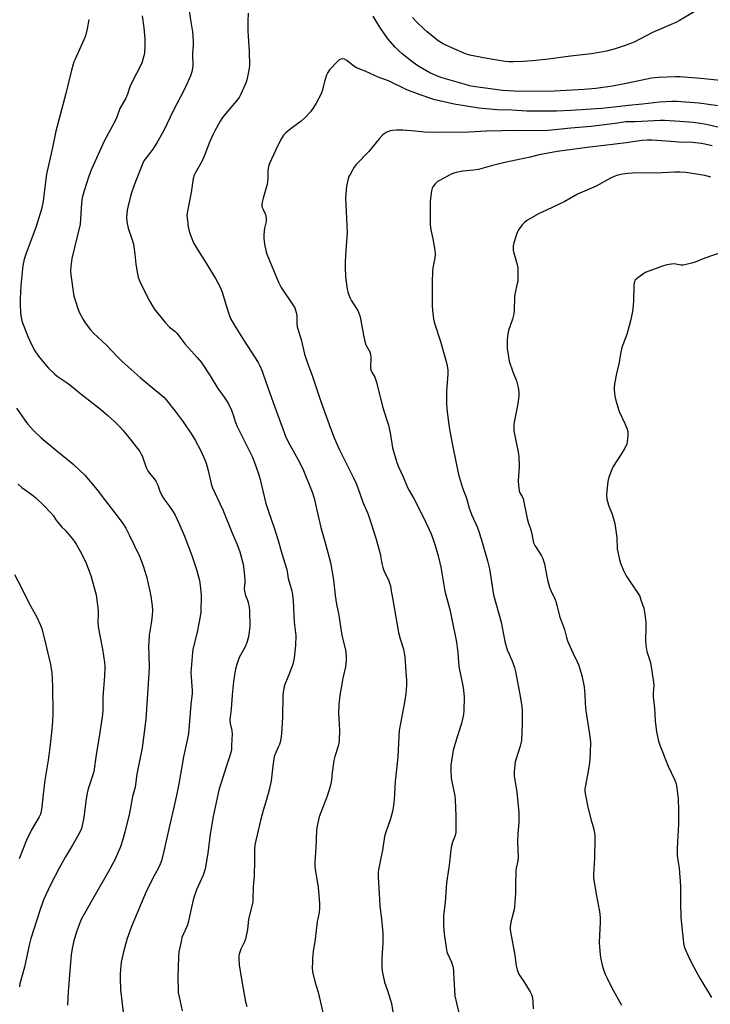
# Model space of a CAD drawing. Units: inches. Extents: x 1201772 to 1207771, y 557457 to 561457.
# Drawn here: x 1206963 to 1207286, y 560184 to 560643 of the extents above; entities that cross this region are included whole.
import ezdxf

# ---------------------------------------------------------------- set-up
doc = ezdxf.new("R2010")
doc.units = ezdxf.units.IN
doc.header["$MEASUREMENT"] = 0
doc.layers.add('Undefined', color=1, linetype='Continuous')

msp = doc.modelspace()

# ---------------------------------------------------------------- linework, layer by layer
at = {"layer": 'Undefined'}
for points, elevation in [([(1206995.66, 560643.25), (1206994.95, 560638.8), (1206994.17, 560635.61), (1206993.38, 560633.72), (1206989.26, 560624.75), (1206988.78, 560623.39), (1206987.62, 560619.5), (1206984.95, 560608.61), (1206980.38, 560591.18), (1206978.77, 560583.51), (1206977.02, 560575.88), (1206976, 560571.04), (1206975.17, 560565.03), (1206974.41, 560558.51), (1206973.67, 560554.71), (1206971.19, 560546.66), (1206966.25, 560533.7), (1206965.53, 560531.47), (1206964.96, 560528.46), (1206964.02, 560519.15), (1206963.66, 560512.91), (1206963.63, 560510.52), (1206963.76, 560506.03), (1206964.22, 560503.43), (1206964.76, 560501.74), (1206967.38, 560495.08), (1206969.03, 560491.58), (1206970.56, 560488.72), (1206972.3, 560486.14), (1206975, 560482.75), (1206976.89, 560480.57), (1206979.84, 560477.78), (1206981, 560476.9), (1206985.11, 560474.1), (1206986.89, 560472.8), (1206991.93, 560468.6), (1207001.15, 560461.4), (1207004.59, 560458.42), (1207007.96, 560455.35), (1207009.8, 560453.57), (1207011.77, 560451.5), (1207014.94, 560447.38), (1207019.49, 560441.74), (1207020.05, 560440.77), (1207020.53, 560439.73), (1207022.54, 560434.25), (1207023.23, 560432.71), (1207023.98, 560431.59), (1207026.18, 560429.01), (1207027, 560427.85), (1207027.93, 560426.06), (1207028.87, 560423.16), (1207029.93, 560420.85), (1207030.72, 560419.63), (1207033.08, 560416.55), (1207035.08, 560413.57), (1207035.95, 560412), (1207037.9, 560407.96), (1207040.39, 560402.21), (1207043.77, 560393.26), (1207045.94, 560386.59), (1207047.31, 560381.47), (1207047.69, 560379.16), (1207048.17, 560374.79), (1207047.9, 560366.81), (1207047.63, 560364.74), (1207046.31, 560357.37), (1207044.83, 560352.02), (1207044.26, 560349.41), (1207044.04, 560347.96), (1207043.36, 560338.64), (1207043.43, 560336.4), (1207043.9, 560330.16), (1207043.92, 560328.75), (1207043.34, 560323.71), (1207042.18, 560310.22), (1207041.67, 560307.02), (1207039.91, 560299.31), (1207037.65, 560286.7), (1207036.58, 560281.31), (1207032.39, 560262.87), (1207030.77, 560255.24), (1207029.55, 560250.79), (1207029, 560249.16), (1207028.39, 560247.83), (1207026.32, 560244.11), (1207022.61, 560236.81), (1207015.61, 560220.16), (1207013.62, 560214.6), (1207011.99, 560208.9), (1207010.8, 560203.46), (1207010.43, 560200.08), (1207010.33, 560198.08), (1207010.36, 560194.2), (1207010.41, 560192.41), (1207010.56, 560190.68), (1207011.67, 560180.16)], 546), ([(1207020.66, 560644.89), (1207021.45, 560639.35), (1207021.88, 560634.21), (1207021.85, 560630.96), (1207021.64, 560627.41), (1207021.1, 560625.12), (1207020.39, 560622.87), (1207015.41, 560613.12), (1207014.87, 560611.75), (1207013.78, 560608.37), (1207013.02, 560606.46), (1207010.24, 560601.73), (1207008.7, 560597.71), (1207007.81, 560595.62), (1207002.9, 560586.44), (1206997.17, 560573.63), (1206995.74, 560570.09), (1206993.46, 560563.31), (1206992.65, 560559.97), (1206992.22, 560557.73), (1206991.84, 560550.05), (1206991.61, 560547.68), (1206987.85, 560531.69), (1206987.28, 560528.03), (1206987.19, 560526.05), (1206987.28, 560524.06), (1206988.54, 560515.3), (1206988.77, 560514.14), (1206989.17, 560512.73), (1206990.75, 560507.97), (1206991.39, 560506.33), (1206993.08, 560503.24), (1206993.98, 560501.73), (1206996.56, 560498.43), (1206997.95, 560496.91), (1207003.99, 560491.33), (1207009.02, 560485.86), (1207011.09, 560483.88), (1207014.06, 560481.17), (1207019.62, 560476.29), (1207026.12, 560470.81), (1207029.51, 560468.08), (1207030.66, 560467.02), (1207031.76, 560465.74), (1207035.92, 560460.47), (1207039.74, 560455.5), (1207043.9, 560449.28), (1207045.26, 560446.97), (1207047.94, 560442.04), (1207049.81, 560437.84), (1207050.4, 560436.2), (1207051.39, 560432.89), (1207052.84, 560426.55), (1207053.39, 560424.78), (1207058.16, 560414.48), (1207062.68, 560403.26), (1207064.93, 560398.32), (1207066.21, 560394.98), (1207067.7, 560389.09), (1207068.11, 560386.8), (1207068.51, 560381.8), (1207068.48, 560380.65), (1207068.2, 560377.85), (1207068.31, 560376.48), (1207068.75, 560374.6), (1207069.69, 560372.35), (1207070.04, 560371.28), (1207070.54, 560369.05), (1207070.69, 560367.61), (1207070.79, 560360.02), (1207070.58, 560357.65), (1207070.23, 560355.29), (1207069.59, 560353.1), (1207068.82, 560350.96), (1207068.06, 560349.45), (1207065.89, 560345.55), (1207064.86, 560342.87), (1207064.13, 560340.36), (1207063.17, 560334.45), (1207062.58, 560328.23), (1207062.18, 560321.51), (1207061.57, 560316.56), (1207061.72, 560314.83), (1207062.39, 560311.55), (1207062.52, 560309.66), (1207062.5, 560307.47), (1207062.34, 560304.4), (1207062.21, 560302.72), (1207061.98, 560301.33), (1207061.56, 560299.68), (1207059.6, 560294.19), (1207057.4, 560287.22), (1207056.6, 560284.38), (1207056.12, 560282.35), (1207053.77, 560271.41), (1207052.72, 560266.06), (1207052.27, 560263.12), (1207051.24, 560254.54), (1207050.37, 560248.75), (1207050.01, 560247.05), (1207049.05, 560244.09), (1207045.94, 560237.28), (1207044.55, 560233.2), (1207044.01, 560231.23), (1207042.09, 560222.03), (1207041.52, 560220.39), (1207039.15, 560214.95), (1207038.73, 560213.23), (1207037.76, 560208.28), (1207037.53, 560205.96), (1207037.21, 560196.45), (1207037.33, 560190.47), (1207037.44, 560189.29), (1207037.83, 560187.29), (1207039.24, 560180.75)], 544), ([(1207289.31, 560602.91), (1207280.35, 560604.23), (1207270.11, 560604.88), (1207267.78, 560604.96), (1207262.05, 560604.71), (1207254.01, 560603.76), (1207247.42, 560603.12), (1207240.88, 560602.31), (1207234.86, 560601.72), (1207220.66, 560600.78), (1207213.92, 560600.51), (1207204.8, 560600.39), (1207200.13, 560600.45), (1207193.14, 560600.97), (1207186.18, 560601.06), (1207177.76, 560601.89), (1207166.12, 560603.78), (1207159.34, 560605.19), (1207157.09, 560605.8), (1207150.39, 560608.01), (1207144.17, 560610.4), (1207135.55, 560614.53), (1207130.75, 560616.29), (1207124.67, 560619.11), (1207120.68, 560620.69), (1207119.42, 560621.39), (1207116.08, 560624.06), (1207114.94, 560624.76), (1207114.22, 560624.91), (1207113.25, 560624.77), (1207112.55, 560624.37), (1207111.69, 560623.58), (1207108.05, 560619.65), (1207107.19, 560618.48), (1207106.62, 560617.19), (1207105.76, 560614.78), (1207104.55, 560609.96), (1207104.1, 560608.58), (1207101.81, 560604.17), (1207100.61, 560602.19), (1207099.08, 560600.13), (1207096.55, 560597.29), (1207094.74, 560595.83), (1207090.16, 560592.42), (1207087.65, 560590.28), (1207086.61, 560589.23), (1207085.66, 560587.76), (1207083.71, 560584.16), (1207080.01, 560576.04), (1207079.56, 560574.66), (1207079.25, 560572.73), (1207079.24, 560569.21), (1207079.07, 560567.27), (1207078.74, 560565.83), (1207077.03, 560559.86), (1207076.63, 560557.96), (1207076.49, 560556.87), (1207076.49, 560556.33), (1207076.65, 560555.53), (1207077.04, 560554.5), (1207078.16, 560552.19), (1207078.36, 560551.4), (1207078.49, 560550.33), (1207078.39, 560548.94), (1207077.72, 560545.83), (1207077.43, 560542.91), (1207077.42, 560541.19), (1207077.68, 560538.41), (1207078.25, 560535.51), (1207078.75, 560533.8), (1207084.21, 560520.67), (1207085.53, 560518.23), (1207091.21, 560509.71), (1207091.77, 560508.67), (1207092.21, 560507.58), (1207092.53, 560506.49), (1207092.72, 560505.19), (1207092.73, 560501.29), (1207092.88, 560499.87), (1207094.92, 560493.35), (1207096.37, 560487.06), (1207097.77, 560482.86), (1207099.92, 560477.22), (1207103.88, 560465.47), (1207108.45, 560452.66), (1207110.17, 560448.04), (1207112.58, 560442.78), (1207119.22, 560429.4), (1207120.41, 560426.83), (1207121.28, 560424.72), (1207123.6, 560418.12), (1207125.93, 560412.81), (1207127.34, 560408.6), (1207129.58, 560401.29), (1207131.53, 560394.62), (1207131.86, 560393.23), (1207132.46, 560389.42), (1207132.9, 560387.54), (1207133.44, 560386.18), (1207135.67, 560381.42), (1207136.07, 560380.36), (1207136.42, 560379), (1207136.86, 560376.78), (1207137.53, 560372.46), (1207140.21, 560357.24), (1207140.96, 560354.29), (1207142.52, 560349.54), (1207142.92, 560347.69), (1207143.12, 560345.97), (1207143.65, 560338.97), (1207143.87, 560334.92), (1207143.88, 560332.62), (1207143.6, 560328.87), (1207143.22, 560325.7), (1207142.76, 560323.09), (1207140.94, 560314.06), (1207140.57, 560311.51), (1207140.36, 560308.94), (1207139.86, 560299.2), (1207138.7, 560287.75), (1207138.13, 560279.27), (1207137.71, 560275.5), (1207137.35, 560273.8), (1207136.45, 560270.43), (1207134.19, 560263.76), (1207133.7, 560262.09), (1207132.72, 560255.76), (1207131.86, 560251.2), (1207130.88, 560246.52), (1207130.71, 560245.36), (1207130.7, 560243.32), (1207131.31, 560232.74), (1207131.57, 560229.6), (1207132.3, 560223.78), (1207132.89, 560217), (1207132.86, 560212.43), (1207132.4, 560205.37), (1207132.39, 560201.04), (1207132.51, 560199.32), (1207133.73, 560194.22), (1207135.04, 560190.35), (1207136.91, 560184.16), (1207138.49, 560174.56)], 538), ([(1207293.72, 560591.85), (1207284.55, 560594.08), (1207281.14, 560594.74), (1207277.67, 560595.15), (1207271.41, 560595.65), (1207264.32, 560596.07), (1207262.51, 560596.11), (1207250.69, 560595.47), (1207247.34, 560595.52), (1207246.23, 560595.48), (1207241.3, 560594.68), (1207230.16, 560593.28), (1207220.57, 560592.54), (1207216.06, 560592.08), (1207211.54, 560591.52), (1207209.85, 560591.41), (1207203.62, 560591.23), (1207194.47, 560591.35), (1207188.71, 560591.28), (1207181.28, 560591.09), (1207173.07, 560590.7), (1207158.1, 560590.42), (1207152.35, 560590.66), (1207147.99, 560591.1), (1207142.17, 560591.55), (1207139.23, 560591.58), (1207137.46, 560591.45), (1207136.3, 560591.28), (1207135.48, 560591.01), (1207134.44, 560590.48), (1207133.47, 560589.84), (1207132.82, 560589.25), (1207131.25, 560587.49), (1207126.33, 560581.67), (1207120.4, 560575.5), (1207119.54, 560574.32), (1207117.75, 560571.29), (1207117.09, 560569.98), (1207116.71, 560568.89), (1207116.18, 560566.93), (1207115.9, 560565.51), (1207115.48, 560560), (1207116.23, 560543.92), (1207115.6, 560535.42), (1207115.38, 560530.11), (1207115.33, 560527.47), (1207115.5, 560523.16), (1207116.31, 560517.36), (1207116.55, 560516.21), (1207116.91, 560515.13), (1207117.66, 560513.28), (1207118.29, 560512), (1207121.2, 560507.52), (1207121.77, 560506.29), (1207122.23, 560505.02), (1207122.54, 560503.57), (1207123.84, 560495.92), (1207124.44, 560493.03), (1207125.03, 560491.49), (1207126.78, 560488.12), (1207127.14, 560487.03), (1207127.26, 560485.27), (1207127.2, 560480.78), (1207127.35, 560479.63), (1207127.8, 560478.63), (1207129.17, 560476.36), (1207129.98, 560474.01), (1207132.72, 560462.71), (1207134.67, 560456.84), (1207135.54, 560453.92), (1207136.32, 560450.34), (1207137.45, 560443.47), (1207139.37, 560436.55), (1207140.22, 560434.49), (1207142.38, 560429.92), (1207144.42, 560424.88), (1207145.12, 560423.58), (1207147.43, 560419.79), (1207152.07, 560410.66), (1207155.42, 560403.25), (1207156.56, 560400.18), (1207157.28, 560397.93), (1207158.71, 560393.11), (1207160.03, 560387.77), (1207161.9, 560376.55), (1207164.12, 560368.07), (1207166.88, 560355.1), (1207167.31, 560352.78), (1207167.93, 560347.72), (1207168.4, 560341.44), (1207170.3, 560332.36), (1207170.6, 560330.34), (1207170.82, 560327.15), (1207170.72, 560320.97), (1207170.49, 560318.97), (1207169.64, 560314.79), (1207167.77, 560309.15), (1207165.69, 560302.43), (1207164.66, 560295.39), (1207164.62, 560293.06), (1207164.84, 560289.28), (1207165.51, 560285.48), (1207166.47, 560281.11), (1207166.71, 560279.22), (1207166.94, 560271.83), (1207166.94, 560264.18), (1207166.86, 560263.32), (1207166.68, 560262.56), (1207165.39, 560259.44), (1207164.93, 560257.81), (1207164.6, 560256.13), (1207164.19, 560251.36), (1207163.76, 560247.65), (1207162.68, 560240.54), (1207161.91, 560231.38), (1207161.2, 560225.21), (1207161.15, 560222.31), (1207161.23, 560220.28), (1207161.56, 560216.78), (1207162.54, 560209.22), (1207162.73, 560208.37), (1207163.03, 560207.54), (1207164.99, 560203.5), (1207165.51, 560201.49), (1207165.82, 560199.74), (1207165.94, 560198.61), (1207166.57, 560187.76), (1207167.26, 560184.41), (1207168.58, 560179.27)], 536), ([(1207286.6, 560584.2), (1207283.14, 560585.11), (1207281.37, 560585.38), (1207277.49, 560585.8), (1207271.09, 560585.92), (1207267.25, 560586.35), (1207258.64, 560586.91), (1207256.29, 560586.95), (1207253.68, 560586.79), (1207246.41, 560585.64), (1207236.18, 560584.41), (1207229.54, 560583.71), (1207214.29, 560581.56), (1207205.92, 560580.11), (1207201.58, 560579.01), (1207189.85, 560576.53), (1207184.14, 560575.12), (1207179.79, 560573.82), (1207177.55, 560573.3), (1207175.27, 560572.89), (1207170.19, 560572.42), (1207167.07, 560571.91), (1207166.02, 560571.58), (1207164.74, 560571.02), (1207159.59, 560568.31), (1207158.36, 560567.56), (1207157.33, 560566.58), (1207156.29, 560565.22), (1207155.89, 560564.48), (1207155.58, 560563.35), (1207155.11, 560559.79), (1207154.95, 560558.01), (1207155.06, 560547.43), (1207155.33, 560545.15), (1207156.3, 560540.83), (1207157.19, 560535.58), (1207157.38, 560533.82), (1207157.19, 560531.98), (1207156.23, 560527.41), (1207156.05, 560525.65), (1207155.9, 560520.61), (1207155.88, 560509.98), (1207156.03, 560507.4), (1207156.56, 560503.43), (1207156.85, 560502.02), (1207159.77, 560492.94), (1207162.49, 560483.66), (1207162.96, 560481.69), (1207163.17, 560479.6), (1207163.25, 560477.81), (1207162.63, 560469.78), (1207162.63, 560463.97), (1207162.77, 560461.64), (1207163.53, 560455.18), (1207164.17, 560451.13), (1207165.49, 560443.89), (1207168.17, 560431.01), (1207170.01, 560424.83), (1207171.89, 560419.91), (1207173.14, 560415.26), (1207174.45, 560412.02), (1207176.91, 560406.51), (1207177.53, 560404.89), (1207178.73, 560400.99), (1207181.68, 560390.71), (1207182.6, 560386.91), (1207184.6, 560374.82), (1207188.14, 560362.03), (1207189.84, 560353.07), (1207190.93, 560349.23), (1207191.79, 560347.12), (1207193.36, 560343.63), (1207194.28, 560340.93), (1207194.84, 560339.02), (1207197.03, 560327.63), (1207197.83, 560322.8), (1207197.95, 560320.77), (1207197.97, 560314.64), (1207197.53, 560306.84), (1207197.33, 560305.57), (1207197, 560304.27), (1207194.69, 560296.94), (1207194.45, 560295.48), (1207194.17, 560292.23), (1207194.22, 560290.5), (1207195.35, 560282.79), (1207196.23, 560274.8), (1207196.35, 560273.1), (1207196.43, 560269.04), (1207195.84, 560263.14), (1207195.67, 560259.76), (1207196.06, 560252.51), (1207195.86, 560250.79), (1207195.12, 560247.31), (1207194.97, 560246.15), (1207194.82, 560239.7), (1207194.8, 560235.66), (1207194.31, 560229.17), (1207194.01, 560227.45), (1207192.58, 560222.15), (1207192.41, 560221.05), (1207192.36, 560219.92), (1207192.38, 560218.79), (1207192.52, 560217.62), (1207194.53, 560206.76), (1207195.14, 560201.85), (1207195.65, 560199.86), (1207196.38, 560197.94), (1207196.98, 560196.92), (1207198.69, 560194.49), (1207201.63, 560189.75), (1207202.24, 560188.47), (1207202.71, 560186.87), (1207202.93, 560185), (1207203, 560181.7)], 534), ([(1207285.97, 560569.7), (1207283.11, 560570.41), (1207274.29, 560571.82), (1207271.53, 560572.02), (1207269.16, 560572.04), (1207263.27, 560571.72), (1207249.35, 560571.6), (1207247.16, 560571.39), (1207244.7, 560571.03), (1207242.49, 560570.52), (1207240.86, 560570.02), (1207239.13, 560569.16), (1207232.47, 560565.43), (1207223.77, 560561.74), (1207217.83, 560558.31), (1207211.91, 560555.46), (1207207.2, 560553.36), (1207205.56, 560552.53), (1207200.4, 560549.55), (1207199.16, 560548.74), (1207197.92, 560547.5), (1207196.13, 560545.14), (1207195.54, 560543.83), (1207194.07, 560539.09), (1207193.73, 560537.68), (1207193.66, 560536.5), (1207193.7, 560535.62), (1207193.85, 560534.77), (1207195.26, 560530.04), (1207195.86, 560527.43), (1207195.92, 560525.35), (1207195.82, 560521.19), (1207195.64, 560520.05), (1207194.53, 560515.04), (1207194.3, 560513.64), (1207194.2, 560507.61), (1207194.06, 560505.88), (1207193.4, 560503.39), (1207191.6, 560498.17), (1207191.05, 560495.57), (1207190.92, 560493.54), (1207190.98, 560489.76), (1207191.51, 560485.79), (1207191.89, 560483.83), (1207193.59, 560478.87), (1207195.27, 560474.64), (1207195.98, 560471.55), (1207196.37, 560469.29), (1207196.32, 560467.53), (1207195.77, 560463.09), (1207194.17, 560455.42), (1207194.02, 560454.28), (1207193.99, 560453.14), (1207194.03, 560451.71), (1207194.16, 560450.56), (1207196.05, 560441.42), (1207196.33, 560439.45), (1207196.54, 560434.68), (1207196.06, 560427.95), (1207196.21, 560425.94), (1207196.56, 560423.38), (1207196.9, 560422.35), (1207197.9, 560420.73), (1207198.32, 560419.67), (1207200.22, 560410.42), (1207200.8, 560408.18), (1207201.73, 560405.57), (1207202.39, 560403.28), (1207203.19, 560399.06), (1207203.77, 560397.86), (1207205.54, 560395.2), (1207206.87, 560393.01), (1207207.52, 560391.76), (1207207.93, 560390.73), (1207208.32, 560389.32), (1207208.88, 560386.7), (1207209.73, 560381.9), (1207210.61, 560378.49), (1207211.14, 560377.17), (1207213.11, 560373.05), (1207213.67, 560371.72), (1207214.14, 560370.08), (1207215.39, 560364.88), (1207217.64, 560358.73), (1207218.58, 560355.01), (1207219.08, 560353.43), (1207221.57, 560347.79), (1207223.74, 560343.21), (1207224.29, 560341.85), (1207225.68, 560337.22), (1207226.77, 560331.9), (1207227.23, 560328.2), (1207227.36, 560324.14), (1207227.61, 560320.77), (1207229.37, 560309.8), (1207229.67, 560307.5), (1207229.73, 560306.06), (1207229.68, 560301.13), (1207229.29, 560296.36), (1207228.47, 560290.93), (1207227.26, 560285.16), (1207227.17, 560284.3), (1207227.18, 560283.18), (1207227.4, 560281.47), (1207228.56, 560275.75), (1207230.1, 560269.7), (1207231.34, 560265.61), (1207231.77, 560262.66), (1207231.85, 560260.91), (1207231.62, 560252.2), (1207231.26, 560244.47), (1207231.25, 560242.73), (1207231.47, 560240.98), (1207232.45, 560235.16), (1207233.94, 560227.22), (1207234.3, 560224.27), (1207234.37, 560222.18), (1207233.87, 560212.67), (1207234.26, 560206.94), (1207234.56, 560204.94), (1207235.4, 560201.53), (1207236.53, 560198.28), (1207237.35, 560196.39), (1207239.8, 560191.47), (1207244.19, 560183.52)], 532), ([(1207291.66, 560534.87), (1207283.19, 560531.88), (1207278.57, 560529.99), (1207276.92, 560529.49), (1207274.41, 560528.87), (1207273.02, 560528.62), (1207271.95, 560528.66), (1207268.83, 560529.18), (1207267.67, 560529.13), (1207265.35, 560528.78), (1207263.39, 560528.22), (1207255.8, 560525.29), (1207254.28, 560524.46), (1207251.74, 560522.6), (1207250.7, 560521.69), (1207250.3, 560521.01), (1207250.13, 560520.19), (1207250.08, 560519.31), (1207249.94, 560512.05), (1207249.54, 560508.3), (1207249.21, 560506.3), (1207248.43, 560502.6), (1207246.68, 560496.34), (1207246.12, 560494.67), (1207244.82, 560491.39), (1207244.48, 560490.27), (1207243.99, 560487.97), (1207243.09, 560482.57), (1207241.91, 560478.15), (1207241.03, 560473.29), (1207240.78, 560471.58), (1207240.78, 560470.41), (1207241.23, 560467.45), (1207241.66, 560465.43), (1207243.16, 560460.33), (1207245.81, 560454.72), (1207246.94, 560452.11), (1207247.2, 560451.02), (1207247.17, 560449.25), (1207246.89, 560445.99), (1207246.71, 560445.14), (1207246.5, 560444.6), (1207245.82, 560443.3), (1207244.16, 560440.49), (1207240.31, 560434.63), (1207239.71, 560433.29), (1207238.42, 560429.66), (1207237.92, 560427.67), (1207237.36, 560423.3), (1207237.29, 560421.54), (1207237.46, 560419.48), (1207237.72, 560418.36), (1207238.25, 560416.72), (1207239.86, 560412.5), (1207241.17, 560408.06), (1207242.14, 560401.6), (1207242.3, 560396.23), (1207243.21, 560391.94), (1207243.79, 560389.67), (1207245.19, 560386.27), (1207246.47, 560383.69), (1207248.89, 560379.95), (1207251.85, 560375.69), (1207252.59, 560374.47), (1207253.36, 560372.55), (1207254.66, 560368.6), (1207255.12, 560365.77), (1207255.57, 560362.04), (1207255.6, 560359.4), (1207255.41, 560353.83), (1207255.63, 560351.25), (1207256.11, 560348.44), (1207257.59, 560343.72), (1207257.94, 560342.37), (1207259.26, 560333.99), (1207259.31, 560332.57), (1207259.12, 560328.93), (1207259.12, 560327.24), (1207259.6, 560322.03), (1207259.98, 560316.03), (1207260.6, 560310.87), (1207261.53, 560306.52), (1207262.11, 560304.67), (1207266.03, 560294.94), (1207269.04, 560288.71), (1207269.62, 560287.12), (1207269.96, 560285.74), (1207270.64, 560279.7), (1207270.8, 560274.4), (1207270.82, 560267.94), (1207270.26, 560256.62), (1207270.29, 560253.46), (1207270.4, 560252.04), (1207271.12, 560247.42), (1207271.76, 560238.96), (1207271.76, 560231.01), (1207271.9, 560224.36), (1207272.98, 560213.9), (1207273.2, 560212.48), (1207273.58, 560210.86), (1207274.05, 560209.5), (1207275.37, 560206.5), (1207277.16, 560202.85), (1207280.86, 560196.03), (1207286.25, 560187.07)], 530), ([(1206961.91, 560461.91), (1206965.79, 560456.34), (1206967.11, 560454.64), (1206969.87, 560451.47), (1206973.45, 560448.11), (1206980.7, 560442.06), (1206988.22, 560436.02), (1206993.77, 560430.66), (1206999.56, 560423.78), (1207003.42, 560418.66), (1207009.89, 560410.44), (1207011.54, 560408.11), (1207012.91, 560405.94), (1207014.52, 560402.81), (1207019.3, 560392.87), (1207021.1, 560388.44), (1207022.57, 560383.41), (1207024.22, 560376.5), (1207024.65, 560374.18), (1207025.3, 560369.78), (1207025.45, 560367.42), (1207025.32, 560365.42), (1207024.97, 560362.59), (1207023.91, 560356.09), (1207023.64, 560352.71), (1207023.59, 560351.02), (1207023.83, 560341.41), (1207023.78, 560338.22), (1207022.23, 560316.81), (1207021.26, 560308.37), (1207020.56, 560303.41), (1207018.13, 560291.18), (1207017.3, 560285.07), (1207016.06, 560280.82), (1207014.71, 560273.04), (1207012.57, 560264.19), (1207011.47, 560260.32), (1207010.45, 560257.33), (1207007.77, 560251.32), (1207004.83, 560245.79), (1206998.27, 560234.12), (1206993.64, 560226.17), (1206992.01, 560223.07), (1206991.33, 560221.47), (1206989.95, 560217.66), (1206988.77, 560213.47), (1206988.12, 560210.61), (1206987.54, 560207.12), (1206986.03, 560189.77), (1206985.73, 560183.52)], 548), ([(1206962.75, 560426.44), (1206964.47, 560424.86), (1206969.82, 560421.05), (1206970.93, 560420.13), (1206974.77, 560416.55), (1206977.91, 560413.17), (1206979.21, 560411.64), (1206980.36, 560409.77), (1206981.02, 560408.89), (1206983.16, 560406.38), (1206984.7, 560404.94), (1206985.51, 560404.07), (1206988.51, 560400.35), (1206989.87, 560398.45), (1206991.74, 560395.29), (1206994.14, 560390.38), (1206996.62, 560383.8), (1206997.3, 560381.56), (1206999.08, 560374.78), (1207000.08, 560367.48), (1207000.1, 560366.01), (1206999.96, 560361.99), (1207000.09, 560360.1), (1207000.63, 560356.72), (1207002.06, 560349.54), (1207003.03, 560343.34), (1207003.12, 560341.45), (1207003.09, 560337.04), (1207002.24, 560327.1), (1207002.28, 560321.31), (1207002.12, 560319), (1207000.88, 560310.56), (1206999.08, 560300.17), (1206997.97, 560292.44), (1206997.57, 560290.82), (1206995.45, 560284.3), (1206994.89, 560282.34), (1206994.49, 560279.74), (1206993.43, 560271.17), (1206993.1, 560269.49), (1206992.21, 560265.87), (1206991.26, 560263.55), (1206988.1, 560258.01), (1206984.84, 560252.66), (1206981.8, 560247.36), (1206977.69, 560239.24), (1206974.74, 560232.87), (1206974.06, 560231.26), (1206973.09, 560228.56), (1206968.57, 560214.51), (1206967.82, 560211.44), (1206965.68, 560201.24), (1206963.97, 560195.16), (1206963.57, 560193.41), (1206963.35, 560191.95)], 550), ([(1206961.05, 560384.3), (1206964.18, 560378.38), (1206967.77, 560371.11), (1206971.48, 560364.47), (1206973.16, 560360.74), (1206973.72, 560359.05), (1206975.05, 560354.16), (1206977.82, 560342.37), (1206978.5, 560338.39), (1206978.78, 560332.17), (1206978.86, 560319.73), (1206978.72, 560315.59), (1206978.31, 560310.65), (1206977.55, 560303.58), (1206976.73, 560297.71), (1206975.22, 560288.34), (1206974.37, 560281.84), (1206973.8, 560275.77), (1206973.49, 560274.02), (1206973.12, 560272.58), (1206972.6, 560271.33), (1206968.9, 560265.23), (1206966.57, 560260.41), (1206963.24, 560251.69)], 552)]:
    msp.add_lwpolyline(points, dxfattribs=dict(at, elevation=elevation))
for points in [[(1207042.46, 560647.37, 542), (1207043.08, 560643.02, 542), (1207044.09, 560637.5, 542), (1207044.39, 560633.16, 542), (1207044.39, 560631.42, 542), (1207044.06, 560627.35, 542), (1207044.17, 560621.55, 542), (1207044.06, 560620.44, 542), (1207043.76, 560618.79, 542), (1207043.09, 560616.86, 542), (1207040.82, 560611.66, 542), (1207038.51, 560607.17, 542), (1207035.01, 560600.65, 542), (1207030.65, 560591.49, 542), (1207027.41, 560585.65, 542), (1207026.37, 560583.92, 542), (1207025.53, 560582.71, 542), (1207021.95, 560578.09, 542), (1207021.42, 560577.26, 542), (1207020.84, 560576.12, 542), (1207017.36, 560567.11, 542), (1207015.79, 560562.74, 542), (1207015.19, 560560.79, 542), (1207013.86, 560555.67, 542), (1207013.56, 560554.24, 542), (1207013.34, 560550.8, 542), (1207013.41, 560548.79, 542), (1207014.09, 560545.89, 542), (1207015.93, 560540.41, 542), (1207016.48, 560538.42, 542), (1207017.14, 560533.73, 542), (1207017.61, 560529.15, 542), (1207018.4, 560524.62, 542), (1207018.77, 560522.97, 542), (1207019.18, 560521.77, 542), (1207019.66, 560520.7, 542), (1207023.74, 560512.52, 542), (1207026.22, 560508.31, 542), (1207031.31, 560501.88, 542), (1207033.36, 560499.66, 542), (1207035.8, 560497.8, 542), (1207036.78, 560496.86, 542), (1207040.73, 560491.73, 542), (1207046.33, 560485.56, 542), (1207048.11, 560483.42, 542), (1207052.39, 560477.06, 542), (1207055.93, 560471.05, 542), (1207058.84, 560467.11, 542), (1207060.16, 560465.2, 542), (1207060.88, 560463.92, 542), (1207062.23, 560460.96, 542), (1207063.13, 560458.79, 542), (1207064.19, 560455.27, 542), (1207064.9, 560453.35, 542), (1207068.53, 560446.22, 542), (1207072.05, 560438.99, 542), (1207072.83, 560437.08, 542), (1207074.95, 560431.29, 542), (1207075.51, 560429.32, 542), (1207078.38, 560417.51, 542), (1207079.6, 560413.77, 542), (1207082.25, 560406.15, 542), (1207084.09, 560400.15, 542), (1207085.76, 560394.2, 542), (1207087.9, 560387.1, 542), (1207088.25, 560385.66, 542), (1207088.78, 560382.39, 542), (1207090.36, 560376.64, 542), (1207090.67, 560374.92, 542), (1207091.04, 560371.99, 542), (1207091.53, 560362.07, 542), (1207092.28, 560355.84, 542), (1207092.08, 560351.19, 542), (1207091.52, 560345.48, 542), (1207091.24, 560343.86, 542), (1207090.86, 560342.49, 542), (1207089.31, 560338.33, 542), (1207087.24, 560333.09, 542), (1207086.76, 560331.38, 542), (1207086.4, 560329.33, 542), (1207086.23, 560327.86, 542), (1207086.09, 560317.84, 542), (1207085.58, 560309.98, 542), (1207085.27, 560307.72, 542), (1207084.93, 560306.07, 542), (1207084.61, 560305.02, 542), (1207084.11, 560303.8, 542), (1207082.91, 560301.29, 542), (1207082.25, 560299.41, 542), (1207081.56, 560295.06, 542), (1207080.72, 560288.14, 542), (1207079.88, 560283.9, 542), (1207078.66, 560279.43, 542), (1207077.08, 560274.29, 542), (1207075.82, 560269.53, 542), (1207073.22, 560258.23, 542), (1207073.03, 560256.28, 542), (1207073.04, 560251.42, 542), (1207072.91, 560243.32, 542), (1207072.55, 560240.45, 542), (1207072.42, 560238.7, 542), (1207072.29, 560232.83, 542), (1207072.2, 560231.68, 542), (1207071.79, 560229.57, 542), (1207070.25, 560223.54, 542), (1207069.7, 560218.77, 542), (1207068.74, 560214.27, 542), (1207068.3, 560212.92, 542), (1207066.63, 560209.65, 542), (1207065.83, 560207.23, 542), (1207065.72, 560206.4, 542), (1207065.7, 560205.25, 542), (1207065.88, 560202.08, 542), (1207067.51, 560192.07, 542), (1207068.75, 560185.05, 542), (1207069.4, 560182.76, 542)], [(1207281.16, 560648.42, 542), (1207271.4, 560642.76, 542), (1207269.57, 560641.77, 542), (1207258.68, 560637.07, 542), (1207250.14, 560632.7, 542), (1207248.52, 560631.96, 542), (1207246.38, 560631.18, 542), (1207241.24, 560629.56, 542), (1207237.19, 560628.47, 542), (1207233.9, 560627.74, 542), (1207230.24, 560627.2, 542), (1207220.48, 560626.1, 542), (1207210.13, 560624.68, 542), (1207202.74, 560623.9, 542), (1207198.43, 560623.62, 542), (1207193.91, 560623.45, 542), (1207191.63, 560623.49, 542), (1207189.93, 560623.62, 542), (1207186.02, 560624.18, 542), (1207179.88, 560625.29, 542), (1207173.45, 560626.56, 542), (1207171.47, 560627.12, 542), (1207165.15, 560629.99, 542), (1207161.93, 560631.35, 542), (1207160.67, 560632, 542), (1207158.78, 560633.32, 542), (1207153.54, 560637.48, 542), (1207152.03, 560638.82, 542), (1207148.72, 560642.02, 542), (1207146.79, 560644.2, 542)], [(1207070.1, 560646.18, 540), (1207069.94, 560642.42, 540), (1207069.95, 560637.77, 540), (1207070.52, 560628.3, 540), (1207070.63, 560621.71, 540), (1207070.43, 560619.56, 540), (1207069.56, 560615.64, 540), (1207069.13, 560613.98, 540), (1207068.73, 560612.89, 540), (1207066.66, 560608.34, 540), (1207065.85, 560606.79, 540), (1207064.64, 560605.2, 540), (1207061.01, 560601.07, 540), (1207058.05, 560597.42, 540), (1207057, 560595.8, 540), (1207054.45, 560591.21, 540), (1207053.52, 560589.42, 540), (1207052.15, 560586.33, 540), (1207049.9, 560580.25, 540), (1207048.81, 560577.58, 540), (1207047.85, 560575.81, 540), (1207045.34, 560571.57, 540), (1207044.83, 560570.54, 540), (1207044.37, 560569, 540), (1207043.47, 560562.55, 540), (1207041.71, 560553.84, 540), (1207041.51, 560551.78, 540), (1207041.72, 560549.42, 540), (1207042.13, 560546.48, 540), (1207042.59, 560544.51, 540), (1207043.22, 560542.59, 540), (1207044.59, 560539.09, 540), (1207046.41, 560535.86, 540), (1207049.63, 560530.81, 540), (1207054.8, 560522.34, 540), (1207056.67, 560518.96, 540), (1207057.27, 560517.63, 540), (1207057.85, 560516.06, 540), (1207059.89, 560509.26, 540), (1207061.23, 560505.41, 540), (1207061.88, 560503.8, 540), (1207063.56, 560500.81, 540), (1207068.16, 560493.31, 540), (1207074.69, 560483.18, 540), (1207075.51, 560481.65, 540), (1207076.58, 560479.24, 540), (1207077.29, 560477.35, 540), (1207080.91, 560466.79, 540), (1207087.52, 560448.82, 540), (1207088.8, 560446.21, 540), (1207093.22, 560438.19, 540), (1207095.53, 560433.59, 540), (1207100.11, 560422.45, 540), (1207100.83, 560420, 540), (1207102.05, 560414.34, 540), (1207103.98, 560406.29, 540), (1207106.19, 560398.61, 540), (1207108.5, 560389.89, 540), (1207109.93, 560381.79, 540), (1207110.65, 560374.52, 540), (1207111.26, 560370.54, 540), (1207112.34, 560365.35, 540), (1207113.81, 560355.95, 540), (1207115.46, 560349.19, 540), (1207115.77, 560346.42, 540), (1207115.76, 560344.37, 540), (1207115.65, 560342.61, 540), (1207115.46, 560341.22, 540), (1207114.31, 560335.97, 540), (1207113.77, 560333.13, 540), (1207112.89, 560328.08, 540), (1207112.3, 560323.72, 540), (1207112.21, 560319.43, 540), (1207112.55, 560314.76, 540), (1207112.67, 560311.06, 540), (1207112.54, 560307.6, 540), (1207112.32, 560305.69, 540), (1207112, 560304.33, 540), (1207110.45, 560299.39, 540), (1207109.98, 560297.57, 540), (1207109.22, 560292.05, 540), (1207108.93, 560288.46, 540), (1207108.33, 560285.41, 540), (1207106.88, 560280.99, 540), (1207103.25, 560271.25, 540), (1207102.27, 560267.05, 540), (1207101.92, 560265.06, 540), (1207101.56, 560256.7, 540), (1207101.2, 560250.44, 540), (1207101.19, 560248.35, 540), (1207101.34, 560246.88, 540), (1207102.68, 560238.37, 540), (1207103.34, 560230.98, 540), (1207103.41, 560228.93, 540), (1207103.23, 560226.63, 540), (1207102.32, 560222.34, 540), (1207101.27, 560214.21, 540), (1207100.4, 560208.53, 540), (1207100.1, 560205.34, 540), (1207100.01, 560203.31, 540), (1207099.98, 560201, 540), (1207100.12, 560199.03, 540), (1207101.14, 560194.57, 540), (1207102.69, 560189.48, 540), (1207105.04, 560179.37, 540)], [(1207296.71, 560614.12, 540), (1207281.14, 560615.68, 540), (1207271.58, 560616.46, 540), (1207269.52, 560616.47, 540), (1207261.55, 560616.16, 540), (1207259.83, 560616.05, 540), (1207258.29, 560615.83, 540), (1207247.2, 560613.46, 540), (1207239.99, 560612.12, 540), (1207232.29, 560611.03, 540), (1207226.82, 560610.62, 540), (1207212.77, 560609.76, 540), (1207197.04, 560609.59, 540), (1207188.71, 560610.15, 540), (1207175.05, 560611.98, 540), (1207173.38, 560612.33, 540), (1207170.88, 560612.99, 540), (1207159.94, 560616.19, 540), (1207158.02, 560616.89, 540), (1207154.76, 560618.31, 540), (1207149.19, 560621.6, 540), (1207147.01, 560623.17, 540), (1207141.92, 560627.23, 540), (1207140.43, 560628.59, 540), (1207138.67, 560630.37, 540), (1207135.26, 560634.23, 540), (1207131.55, 560639.62, 540), (1207128.44, 560644.79, 540)]]:
    msp.add_polyline3d(points, dxfattribs=at)

doc.saveas('drawing.dxf')
